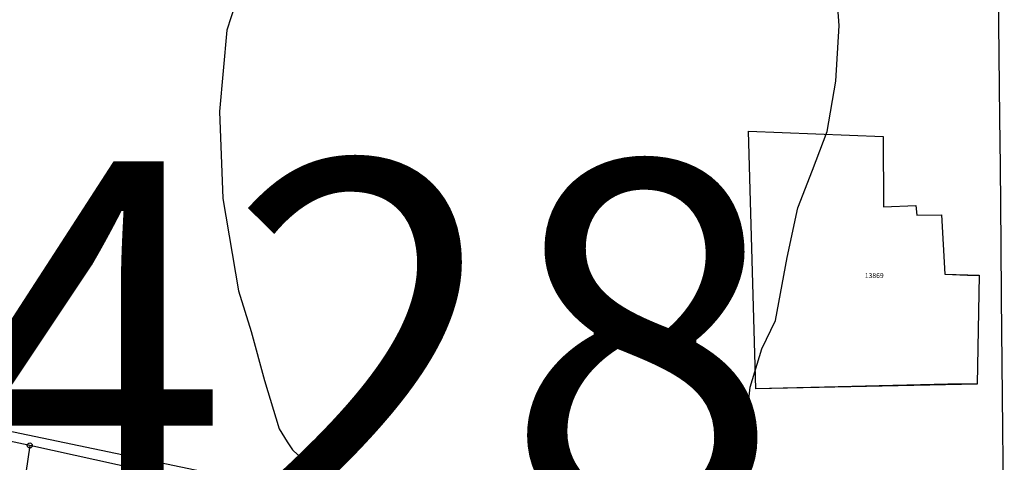
# Model space of a CAD drawing. Extents: x 351700 to 361600, y 6290704 to 6299098.
# Drawn here: x 354759 to 355056, y 6291679 to 6291813 of the extents above; entities that cross this region are included whole.
import ezdxf

# ---------------------------------------------------------------- set-up
doc = ezdxf.new("R2010")
doc.units = 0
doc.header["$MEASUREMENT"] = 0
doc.layers.get('0').update_dxf_attribs({"linetype": 'CONTINUOUS'})
for name, color, linetype in [('1400', 7, 'CONTINUOUS'), ('1500', 7, 'CONTINUOUS'), ('2000', 7, 'CONTINUOUS'), ('2510', 7, 'CONTINUOUS'), ('LIMITE_PREDIAL', 7, 'CONTINUOUS')]:
    doc.layers.add(name, color=color, linetype=linetype)

msp = doc.modelspace()

# ---------------------------------------------------------------- linework, layer by layer
at = {"color": 1}
for points in [[(354974.65, 6291663.37), (354977.25, 6291682.33), (354979.4, 6291701.96), (354982.9, 6291713.43), (354987.08, 6291722.04), (354990.56, 6291741.01), (354993.84, 6291756.01), (354998.23, 6291767.27), (355002.61, 6291778.96), (355005.22, 6291794.18), (355006.28, 6291810.94), (355005.13, 6291825.92)], [(354825.5, 6291821.65), (354821.56, 6291809.5), (354819.42, 6291785), (354820.38, 6291758.76), (354825.11, 6291730.99), (354828.9, 6291718.66), (354832.93, 6291703.9), (354837.39, 6291689.37), (354839.84, 6291685.41), (354841.39, 6291682.99), (354843, 6291681.55), (354843.91, 6291680.23), (354844.88, 6291678.42)]]:
    msp.add_lwpolyline(points, dxfattribs=at)
at = {"color": 10}
for points in [[(354762.18, 6291684.34), (354696.32, 6291698.32)], [(354762.18, 6291684.34), (354744.14, 6291561.34)], [(354835.58, 6291668.18), (354762.18, 6291684.34)]]:
    msp.add_lwpolyline(points, dxfattribs=at)
at = {"layer": '1400', "color": 2}
msp.add_lwpolyline([(355029.4, 6291756.7), (355029.7, 6291753.8), (355037.13, 6291753.86), (355038.12, 6291735.98), (355048.5, 6291735.67), (355047.9, 6291702.8), (354981.14, 6291701.42), (354978.93, 6291779.11), (355019.5, 6291777.5), (355019.65, 6291756.25), (355029.4, 6291756.7)], dxfattribs=at)
at = {"layer": '1500'}
msp.add_circle((354762.17, 6291684.34), 0.759, dxfattribs=at)
at = {"layer": '2000', "color": 1}
for points in [[(355052.82, 6291953.25), (355054.57, 6291783.12), (355054.84, 6291768.48), (355054.99, 6291744.92), (355055.16, 6291728.97), (355056.07, 6291639.9)], [(354900, 6291658.56), (354726.4, 6291694.8)]]:
    msp.add_lwpolyline(points, dxfattribs=at)
at = {"layer": 'LIMITE_PREDIAL', "color": 4}
msp.add_lwpolyline([(355047.9, 6291702.8), (355039.08, 6291702.79), (354981.14, 6291701.42), (354978.93, 6291779.11), (355019.5, 6291777.5), (355019.65, 6291756.25), (355029.4, 6291756.7), (355029.7, 6291753.8), (355037.13, 6291753.86), (355038.12, 6291735.98), (355045, 6291735.7), (355048.5, 6291735.67), (355047.9, 6291702.8)], dxfattribs=at)

# ---------------------------------------------------------------- texts
at = {"color": 3}
msp.add_text('1428', height=110, dxfattribs=at).set_placement((354655.38, 6291660))
at = {"layer": '2510', "color": 4}
msp.add_text('13869', height=1.5, dxfattribs=at).set_placement((355014, 6291734.8))

doc.saveas('drawing.dxf')
